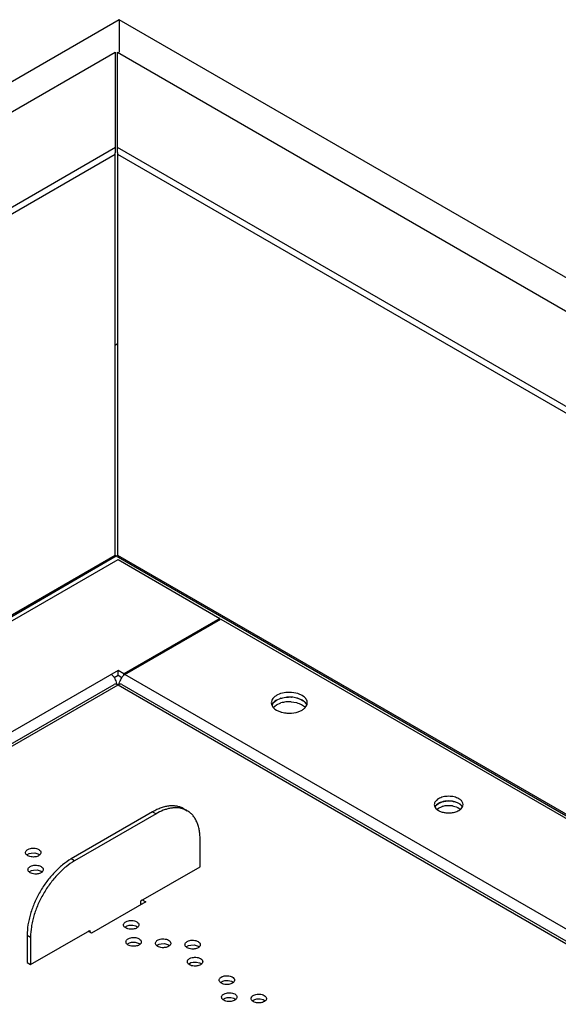
# Model space of a CAD drawing. Units: inches. Extents: x 0 to 17, y 0 to 11.
# Drawn here: x 13.3 to 13.7, y 9.2 to 9.8 of the extents above; entities that cross this region are included whole.
import ezdxf

# ---------------------------------------------------------------- set-up
doc = ezdxf.new("R2010")
doc.units = ezdxf.units.IN
doc.header["$LTSCALE"] = 0.935
doc.header["$MEASUREMENT"] = 0
doc.layers.get('0').update_dxf_attribs({"linetype": 'CONTINUOUS'})

msp = doc.modelspace()

# ---------------------------------------------------------------- linework, layer by layer
at = {"color": 7, "linetype": 'Continuous'}
for p, q in [((13.36947, 9.79916), (12.60226, 9.35622)), ((13.36947, 9.79916), (13.36947, 9.77782)), ((15.78778, 8.40298), (13.36947, 9.79916)), ((12.61943, 9.3463), (13.36684, 9.77782)), ((13.36684, 9.77782), (13.36684, 9.71534)), ((13.36842, 9.71534), (13.36842, 9.77782)), ((13.36842, 9.77782), (15.76878, 8.392)), ((12.7185, 9.34102), (13.36716, 9.71553)), ((12.72334, 9.33944), (13.36684, 9.71097)), ((13.36684, 9.44769), (13.36684, 9.71097)), ((13.36702, 9.71229), (13.36714, 9.71423)), ((13.36714, 9.71423), (13.36716, 9.71513)), ((13.36716, 9.71549), (13.36716, 9.71553)), ((13.3681, 9.71553), (13.3681, 9.71549)), ((13.3681, 9.71553), (15.66929, 8.38696)), ((13.3681, 9.71549), (13.36824, 9.71229)), ((13.36842, 9.71097), (13.36842, 9.44769)), ((13.36842, 9.71097), (15.66362, 8.38587)), ((13.36842, 9.58626), (13.36684, 9.58535)), ((12.95139, 9.20783), (13.36684, 9.44769)), ((13.36763, 9.44686), (12.95296, 9.20745)), ((12.96208, 9.2099), (13.36874, 9.44469)), ((13.36684, 9.44769), (13.36763, 9.44686)), ((13.36763, 9.44686), (13.36842, 9.44769)), ((15.43482, 8.25339), (13.36763, 9.44686)), ((13.36842, 9.44769), (15.43561, 8.25423)), ((13.36874, 9.44469), (13.43556, 9.40611)), ((13.43556, 9.40611), (13.37253, 9.36972)), ((13.37332, 9.36927), (13.43635, 9.40566)), ((13.43556, 9.4052), (13.43556, 9.40611)), ((13.43635, 9.40566), (15.35811, 8.29615)), ((13.36874, 9.37191), (13.08812, 9.2099)), ((13.36468, 9.36894), (13.36417, 9.36927)), ((13.36562, 9.3681), (13.36468, 9.36894)), ((13.36622, 9.36737), (13.36874, 9.36883)), ((13.36874, 9.36883), (13.36874, 9.37191)), ((13.37253, 9.36972), (13.36874, 9.37191)), ((13.36874, 9.36883), (13.37126, 9.36737)), ((13.37187, 9.3681), (13.37281, 9.36894)), ((13.37253, 9.36871), (13.37253, 9.36972)), ((13.37281, 9.36894), (13.37332, 9.36927)), ((15.29508, 8.25976), (13.37332, 9.36927)), ((13.10177, 9.21007), (13.36623, 9.36275)), ((13.10461, 9.2099), (13.36875, 9.36239)), ((13.36658, 9.3629), (13.36623, 9.36275)), ((13.36875, 9.36239), (13.36795, 9.3628)), ((13.36921, 9.36266), (13.36875, 9.36239)), ((13.36875, 9.36239), (15.28318, 8.25712)), ((13.37126, 9.36275), (15.28602, 8.25729)), ((13.48254, 9.35438), (13.48275, 9.35437)), ((13.49061, 9.35483), (13.48957, 9.35552)), ((13.4694, 9.35069), (13.46971, 9.34915)), ((13.46971, 9.34915), (13.47068, 9.34761)), ((13.47017, 9.35003), (13.47057, 9.35056)), ((13.47068, 9.34761), (13.47182, 9.34656)), ((13.47069, 9.34762), (13.47168, 9.34854)), ((13.47084, 9.35087), (13.47168, 9.35163)), ((13.47168, 9.35163), (13.47286, 9.35243)), ((13.47168, 9.34854), (13.47286, 9.34934)), ((13.47286, 9.35243), (13.47574, 9.35365)), ((13.47286, 9.34934), (13.47574, 9.35056)), ((13.47574, 9.35365), (13.47532, 9.35352)), ((13.48254, 9.3513), (13.48595, 9.35077)), ((13.48595, 9.35385), (13.48891, 9.35278)), ((13.48957, 9.35243), (13.48709, 9.35352)), ((13.48891, 9.35278), (13.48997, 9.35218)), ((13.49061, 9.35174), (13.48957, 9.35243)), ((13.49134, 9.35112), (13.49196, 9.35044)), ((13.49173, 9.3476), (13.49272, 9.34915)), ((13.49272, 9.34915), (13.49292, 9.34981)), ((13.49292, 9.34981), (13.49303, 9.35069)), ((13.47182, 9.34656), (13.47286, 9.34587)), ((13.47286, 9.34587), (13.47534, 9.34478)), ((13.48275, 9.34393), (13.48574, 9.34439)), ((13.48711, 9.34479), (13.48957, 9.34587)), ((13.57644, 9.28383), (13.57683, 9.28229)), ((13.57705, 9.28268), (13.57737, 9.28311)), ((13.57759, 9.28335), (13.57826, 9.28396)), ((13.57826, 9.28396), (13.57921, 9.2846)), ((13.57921, 9.2846), (13.58151, 9.28558)), ((13.58151, 9.28558), (13.58412, 9.28611)), ((13.59059, 9.28548), (13.58834, 9.28602)), ((13.59257, 9.2846), (13.59059, 9.28548)), ((13.5934, 9.28714), (13.59257, 9.28769)), ((13.5934, 9.28405), (13.59257, 9.2846)), ((13.59399, 9.28355), (13.59448, 9.28301)), ((13.59448, 9.28301), (13.59495, 9.28229)), ((13.59495, 9.28229), (13.59526, 9.28313)), ((13.59526, 9.28313), (13.59534, 9.28383)), ((13.39146, 9.27908), (13.33801, 9.24822)), ((13.39369, 9.27779), (13.34024, 9.24693)), ((13.39146, 9.27908), (13.39369, 9.27779)), ((13.41193, 9.2811), (13.41416, 9.27982)), ((13.57826, 9.28088), (13.57921, 9.28152)), ((13.57837, 9.28053), (13.57921, 9.27998)), ((13.57921, 9.28152), (13.58151, 9.28249)), ((13.42264, 9.24307), (13.42264, 9.26107)), ((13.30951, 9.25027), (13.30879, 9.25079)), ((13.30881, 9.2508), (13.31039, 9.25171)), ((13.31039, 9.25171), (13.31177, 9.25205)), ((13.31177, 9.25205), (13.31401, 9.2521)), ((13.31401, 9.2521), (13.31604, 9.25159)), ((13.31604, 9.25159), (13.31663, 9.2513)), ((13.31663, 9.2513), (13.31734, 9.25078)), ((13.3101, 9.24998), (13.30951, 9.25027)), ((13.34024, 9.24693), (13.33801, 9.24822)), ((13.31106, 9.23909), (13.31035, 9.2396)), ((13.31037, 9.23961), (13.31195, 9.24052)), ((13.31166, 9.23879), (13.31106, 9.23909)), ((13.31195, 9.24052), (13.31333, 9.24087)), ((13.31333, 9.24087), (13.31557, 9.24092)), ((13.31557, 9.24092), (13.3176, 9.24041)), ((13.3176, 9.24041), (13.31819, 9.24011)), ((13.31819, 9.24011), (13.3189, 9.2396)), ((13.38367, 9.22057), (13.42264, 9.24307)), ((13.38701, 9.21993), (13.35138, 9.19935)), ((13.38367, 9.218), (13.38367, 9.22057)), ((13.38434, 9.21838), (13.38367, 9.21877)), ((13.38422, 9.22154), (13.38701, 9.21993)), ((13.31129, 9.17878), (13.35026, 9.20128)), ((13.35138, 9.19935), (13.34915, 9.20064)), ((13.35026, 9.20128), (13.35026, 9.2)), ((13.37387, 9.20283), (13.37316, 9.20335)), ((13.37317, 9.20335), (13.37475, 9.20426)), ((13.37446, 9.20253), (13.37387, 9.20283)), ((13.37475, 9.20426), (13.37613, 9.20461)), ((13.37613, 9.20461), (13.37838, 9.20466)), ((13.37838, 9.20466), (13.3804, 9.20415)), ((13.3804, 9.20415), (13.381, 9.20386)), ((13.381, 9.20386), (13.38171, 9.20334)), ((13.30906, 9.19807), (13.30906, 9.18007)), ((13.30906, 9.19807), (13.31129, 9.19678)), ((13.31129, 9.19678), (13.31129, 9.17878)), ((13.37473, 9.19216), (13.37631, 9.19308)), ((13.37631, 9.19308), (13.37769, 9.19342)), ((13.37769, 9.19342), (13.37993, 9.19347)), ((13.37993, 9.19347), (13.38196, 9.19296)), ((13.38196, 9.19296), (13.38255, 9.19267)), ((13.38255, 9.19267), (13.38327, 9.19215)), ((13.39569, 9.19218), (13.39707, 9.19252)), ((13.39707, 9.19252), (13.39931, 9.19257)), ((13.39931, 9.19257), (13.40134, 9.19206)), ((13.37543, 9.19164), (13.37472, 9.19216)), ((13.37602, 9.19135), (13.37543, 9.19164)), ((13.3948, 9.19074), (13.39409, 9.19126)), ((13.39411, 9.19126), (13.39569, 9.19218)), ((13.3954, 9.19045), (13.3948, 9.19074)), ((13.40134, 9.19206), (13.40193, 9.19177)), ((13.40193, 9.19177), (13.40264, 9.19125)), ((13.41418, 9.18984), (13.41347, 9.19036)), ((13.41348, 9.19036), (13.41506, 9.19128)), ((13.41477, 9.18955), (13.41418, 9.18984)), ((13.41506, 9.19128), (13.41645, 9.19162)), ((13.41645, 9.19162), (13.41869, 9.19167)), ((13.41869, 9.19167), (13.42071, 9.19116)), ((13.42071, 9.19116), (13.42131, 9.19087)), ((13.42131, 9.19087), (13.42202, 9.19035)), ((13.30906, 9.18007), (13.31129, 9.17878)), ((13.41504, 9.17918), (13.41662, 9.18009)), ((13.41662, 9.18009), (13.418, 9.18044)), ((13.418, 9.18044), (13.42025, 9.18048)), ((13.42025, 9.18048), (13.42227, 9.17997)), ((13.42227, 9.17997), (13.42287, 9.17968)), ((13.42287, 9.17968), (13.42358, 9.17916)), ((13.41574, 9.17865), (13.41503, 9.17917)), ((13.41633, 9.17836), (13.41574, 9.17865)), ((13.43667, 9.16657), (13.43596, 9.16709)), ((13.43598, 9.16709), (13.43756, 9.168)), ((13.43727, 9.16627), (13.43667, 9.16657)), ((13.43756, 9.168), (13.43894, 9.16835)), ((13.43894, 9.16835), (13.44118, 9.1684)), ((13.44118, 9.1684), (13.44321, 9.16789)), ((13.44321, 9.16789), (13.4438, 9.1676)), ((13.4438, 9.1676), (13.44451, 9.16708)), ((13.43823, 9.15538), (13.43752, 9.1559)), ((13.43753, 9.1559), (13.43912, 9.15682)), ((13.43883, 9.15509), (13.43823, 9.15538)), ((13.43912, 9.15682), (13.4405, 9.15716)), ((13.4405, 9.15716), (13.44274, 9.15721)), ((13.44274, 9.15721), (13.44477, 9.1567)), ((13.44477, 9.1567), (13.44536, 9.15641)), ((13.44536, 9.15641), (13.44607, 9.15589)), ((13.45761, 9.15448), (13.4569, 9.155)), ((13.45691, 9.155), (13.45849, 9.15592)), ((13.4582, 9.15419), (13.45761, 9.15448)), ((13.45849, 9.15592), (13.45987, 9.15626)), ((13.45987, 9.15626), (13.46212, 9.15631)), ((13.46212, 9.15631), (13.46414, 9.1558)), ((13.46414, 9.1558), (13.46474, 9.15551)), ((13.46474, 9.15551), (13.46545, 9.15499))]:
    msp.add_line(p, q, dxfattribs=at)
for centre, radius, start, end in [((13.34595, 9.71445), 0.02118, 350.55411, 354.14708), ((13.22165, 9.71649), 0.14551, 359.4637, 359.60673), ((13.39022, 9.71456), 0.02209, 185.90133, 187.79716), ((13.38877, 9.71436), 0.02063, 187.80025, 189.45918), ((13.35951, 9.36232), 0.00841, 36.98483, 43.40476), ((13.35892, 9.36187), 0.00915, 29.99, 37.03044), ((13.37851, 9.3619), 0.00909, 141.23425, 150.03191), ((13.37787, 9.36242), 0.00826, 136.56413, 141.22352), ((13.35898, 9.36189), 0.00909, 21.2459, 30.04211), ((13.3708, 9.35937), 0.00365, 110.28474, 115.85667), ((13.37851, 9.36189), 0.00909, 149.95817, 158.75429), ((13.48122, 9.3341), 0.02033, 85.68725, 94.33623), ((13.48122, 9.33412), 0.02031, 86.27229, 91.21327), ((13.4745, 9.34717), 0.00518, 146.56657, 151.50732), ((13.47573, 9.34625), 0.00672, 136.60578, 140.10786), ((13.48073, 9.33405), 0.01725, 101.41531, 106.79777), ((13.48105, 9.33243), 0.0189, 96.21583, 101.40746), ((13.48121, 9.3311), 0.02024, 91.18846, 96.24113), ((13.48122, 9.33103), 0.02031, 86.27229, 91.21327), ((13.48463, 9.34379), 0.00995, 54.73064, 57.48702), ((13.48525, 9.34467), 0.00887, 50.1677, 54.76524), ((13.48596, 9.34553), 0.00776, 46.1056, 50.1502), ((13.48121, 9.3642), 0.02033, 265.68726, 274.33625), ((13.48191, 9.36045), 0.01651, 283.40912, 288.38225), ((13.5815, 9.27966), 0.00538, 136.60578, 140.10776), ((13.5855, 9.26928), 0.0138, 101.41531, 106.79777), ((13.58576, 9.26799), 0.01512, 96.21584, 101.40746), ((13.58588, 9.27014), 0.01607, 89.98126, 98.76098), ((13.58588, 9.27001), 0.01619, 91.18848, 96.24114), ((13.58588, 9.26692), 0.01619, 91.18848, 96.24114), ((13.58589, 9.26995), 0.01625, 86.27231, 91.21329), ((13.58589, 9.26687), 0.01625, 86.27231, 91.21329), ((13.5859, 9.27019), 0.01601, 81.23944, 90.04919), ((13.58592, 9.27044), 0.01576, 81.2336, 86.27196), ((13.58592, 9.26736), 0.01576, 81.2336, 86.27196), ((13.58808, 9.27684), 0.00897, 57.52956, 62.45244), ((13.58862, 9.27769), 0.00796, 54.73068, 57.48706), ((13.58912, 9.2784), 0.00709, 50.16774, 54.76528), ((13.58969, 9.27908), 0.0062, 46.10566, 50.15025), ((13.40713, 9.2675), 0.01418, 70.56979, 71.71292), ((13.40729, 9.26791), 0.01375, 60.00882, 70.61773), ((13.58259, 9.28609), 0.00698, 230.03237, 232.81015), ((13.58566, 9.29298), 0.01459, 256.5707, 261.22918), ((13.58588, 9.29439), 0.01601, 261.23945, 270.0492), ((13.58589, 9.29444), 0.01607, 269.98126, 278.76098)]:
    msp.add_arc(centre, radius, start, end, dxfattribs=at)
for points, knots in [([(13.36795, 9.3628), (13.36783, 9.36284), (13.36739, 9.36298), (13.3669, 9.36299), (13.36658, 9.3629)], [0, 0, 0, 0, 0.277542, 1, 1, 1, 1]), ([(13.36796, 9.36271), (13.36796, 9.36291), (13.36791, 9.36375), (13.36769, 9.36458), (13.36745, 9.36519)], [0, 0, 0, 0, 0.231801, 1, 1, 1, 1]), ([(13.36953, 9.36271), (13.36953, 9.36291), (13.36958, 9.36375), (13.3698, 9.36458), (13.37004, 9.36519)], [0, 0, 0, 0, 0.2318, 1, 1, 1, 1]), ([(13.37126, 9.36275), (13.37102, 9.36289), (13.37042, 9.36304), (13.36984, 9.36291), (13.36954, 9.3628)], [0, 0, 0, 0, 0.462534, 1, 1, 1, 1]), ([(13.48275, 9.35746), (13.48109, 9.35758), (13.47788, 9.35744), (13.47414, 9.35632), (13.47175, 9.35485), (13.47044, 9.35361), (13.4696, 9.3522), (13.4694, 9.35118), (13.4694, 9.35069)], [0, 0, 0, 0, 0.303609, 0.582956, 0.70529, 0.81402, 0.910655, 1, 1, 1, 1]), ([(13.47574, 9.35365), (13.47614, 9.35377), (13.47779, 9.3542), (13.4795, 9.3544), (13.48079, 9.35442)], [0, 0, 0, 0, 0.242431, 1, 1, 1, 1]), ([(13.48957, 9.35552), (13.48909, 9.35579), (13.48695, 9.35682), (13.48457, 9.35732), (13.48275, 9.35746)], [0, 0, 0, 0, 0.229835, 1, 1, 1, 1]), ([(13.48709, 9.35352), (13.48675, 9.35364), (13.48533, 9.35405), (13.48386, 9.35429), (13.48275, 9.35437)], [0, 0, 0, 0, 0.241838, 1, 1, 1, 1]), ([(13.49303, 9.35069), (13.49303, 9.35145), (13.49251, 9.3531), (13.49131, 9.35429), (13.49061, 9.35483)], [0, 0, 0, 0, 0.460441, 1, 1, 1, 1]), ([(13.47286, 9.35243), (13.47249, 9.35221), (13.47121, 9.35138), (13.47012, 9.35017), (13.46971, 9.34915)], [0, 0, 0, 0, 0.281885, 1, 1, 1, 1]), ([(13.48595, 9.35077), (13.48712, 9.35047), (13.48922, 9.34971), (13.49107, 9.34838), (13.49174, 9.34761)], [0, 0, 0, 0, 0.541246, 1, 1, 1, 1]), ([(13.48957, 9.34587), (13.48978, 9.346), (13.49057, 9.34649), (13.49129, 9.34709), (13.49173, 9.3476)], [0, 0, 0, 0, 0.266805, 1, 1, 1, 1]), ([(13.49272, 9.34915), (13.49262, 9.34939), (13.49211, 9.3504), (13.4913, 9.35122), (13.49061, 9.35174)], [0, 0, 0, 0, 0.229795, 1, 1, 1, 1]), ([(13.47534, 9.34478), (13.47568, 9.34467), (13.4771, 9.34425), (13.47857, 9.34402), (13.47968, 9.34393)], [0, 0, 0, 0, 0.241838, 1, 1, 1, 1]), ([(13.58589, 9.28929), (13.58467, 9.28929), (13.58236, 9.28904), (13.5797, 9.28807), (13.57804, 9.28693), (13.57714, 9.28599), (13.57657, 9.28494), (13.57644, 9.28419), (13.57644, 9.28383)], [0, 0, 0, 0, 0.306305, 0.582808, 0.703694, 0.811874, 0.909144, 1, 1, 1, 1]), ([(13.59257, 9.28769), (13.59162, 9.28824), (13.58942, 9.28904), (13.5871, 9.28929), (13.58589, 9.28929)], [0, 0, 0, 0, 0.474437, 1, 1, 1, 1]), ([(13.41193, 9.2811), (13.41126, 9.28149), (13.40984, 9.28216), (13.40753, 9.2828), (13.40507, 9.28307), (13.40249, 9.28298), (13.3998, 9.28253), (13.39704, 9.28173), (13.39423, 9.28057), (13.39239, 9.27961), (13.39146, 9.27908)], [0, 0, 0, 0, 0.108013, 0.218062, 0.331999, 0.451362, 0.577288, 0.710495, 0.85141, 1, 1, 1, 1]), ([(13.58344, 9.28601), (13.58268, 9.2859), (13.58125, 9.28556), (13.57886, 9.28456), (13.57734, 9.2833), (13.57683, 9.28229)], [0, 0, 0, 0, 0.293405, 0.562304, 1, 1, 1, 1]), ([(13.58832, 9.28602), (13.58868, 9.28596), (13.59002, 9.28571), (13.59134, 9.28526), (13.59223, 9.28479)], [0, 0, 0, 0, 0.264128, 1, 1, 1, 1]), ([(13.58832, 9.28293), (13.58885, 9.28285), (13.59074, 9.28246), (13.5926, 9.28166), (13.59367, 9.28075)], [0, 0, 0, 0, 0.275778, 1, 1, 1, 1]), ([(13.59534, 9.28383), (13.59534, 9.28444), (13.59493, 9.28576), (13.59397, 9.28671), (13.5934, 9.28714)], [0, 0, 0, 0, 0.460441, 1, 1, 1, 1]), ([(13.59495, 9.28229), (13.59487, 9.28245), (13.59446, 9.28313), (13.59388, 9.28369), (13.5934, 9.28405)], [0, 0, 0, 0, 0.231877, 1, 1, 1, 1]), ([(13.41158, 9.28097), (13.41095, 9.28118), (13.40962, 9.28152), (13.40754, 9.28176), (13.40536, 9.28173), (13.40311, 9.28145), (13.4008, 9.28091), (13.39758, 9.27983), (13.39523, 9.27868), (13.39369, 9.27779)], [0, 0, 0, 0, 0.1079, 0.219112, 0.33472, 0.455579, 0.582272, 0.715187, 1, 1, 1, 1]), ([(13.42264, 9.26107), (13.42264, 9.26214), (13.42256, 9.26422), (13.42215, 9.26723), (13.42146, 9.27002), (13.42051, 9.27258), (13.4193, 9.27486), (13.41783, 9.27685), (13.41612, 9.27853), (13.41483, 9.27943), (13.41416, 9.27982)], [0, 0, 0, 0, 0.14859, 0.289507, 0.422714, 0.548641, 0.668003, 0.781939, 0.891988, 1, 1, 1, 1]), ([(13.57683, 9.28229), (13.5769, 9.28215), (13.57724, 9.28157), (13.57771, 9.28107), (13.57811, 9.28074)], [0, 0, 0, 0, 0.234216, 1, 1, 1, 1]), ([(13.57921, 9.27998), (13.57943, 9.27985), (13.58041, 9.27934), (13.58146, 9.27899), (13.58227, 9.27879)], [0, 0, 0, 0, 0.234676, 1, 1, 1, 1]), ([(13.58834, 9.27857), (13.58937, 9.27872), (13.59125, 9.27921), (13.59298, 9.28016), (13.59367, 9.28074)], [0, 0, 0, 0, 0.53537, 1, 1, 1, 1]), ([(13.59367, 9.28074), (13.59381, 9.28086), (13.59431, 9.28131), (13.59473, 9.28185), (13.59495, 9.28229)], [0, 0, 0, 0, 0.267739, 1, 1, 1, 1]), ([(13.30803, 9.25233), (13.30803, 9.25258), (13.30815, 9.25311), (13.30866, 9.2538), (13.30943, 9.25438), (13.31005, 9.25467), (13.31039, 9.25479)], [0, 0, 0, 0, 0.20605, 0.435031, 0.69936, 1, 1, 1, 1]), ([(13.30879, 9.25079), (13.30856, 9.251), (13.30818, 9.25146), (13.30803, 9.25206), (13.30803, 9.25233)], [0, 0, 0, 0, 0.531506, 1, 1, 1, 1]), ([(13.31039, 9.25479), (13.31141, 9.25517), (13.31358, 9.25541), (13.31573, 9.25491), (13.31663, 9.25439)], [0, 0, 0, 0, 0.51248, 1, 1, 1, 1]), ([(13.31733, 9.25078), (13.31715, 9.25062), (13.31628, 9.24997), (13.3152, 9.24965), (13.31437, 9.24952)], [0, 0, 0, 0, 0.220877, 1, 1, 1, 1]), ([(13.31663, 9.25439), (13.31705, 9.25415), (13.31776, 9.2536), (13.31811, 9.25272), (13.31811, 9.25233)], [0, 0, 0, 0, 0.550518, 1, 1, 1, 1]), ([(13.31811, 9.25233), (13.31811, 9.25205), (13.31795, 9.25146), (13.31756, 9.25099), (13.31733, 9.25078)], [0, 0, 0, 0, 0.468651, 1, 1, 1, 1]), ([(13.33801, 9.24822), (13.33603, 9.24707), (13.33315, 9.24505), (13.32955, 9.24193), (13.32595, 9.23835), (13.32176, 9.23333), (13.31741, 9.22668), (13.31383, 9.21958), (13.31157, 9.21345), (13.31028, 9.20854), (13.30937, 9.20387), (13.30906, 9.20036), (13.30906, 9.19807)], [0, 0, 0, 0, 0.114141, 0.174768, 0.237361, 0.366992, 0.499999, 0.633005, 0.762637, 0.825231, 0.885858, 1, 1, 1, 1]), ([(13.31437, 9.24952), (13.314, 9.24946), (13.31257, 9.24934), (13.31108, 9.24957), (13.3101, 9.24998)], [0, 0, 0, 0, 0.25702, 1, 1, 1, 1]), ([(13.34024, 9.24693), (13.33826, 9.24579), (13.33537, 9.24376), (13.33178, 9.24064), (13.32818, 9.23707), (13.32399, 9.23205), (13.31964, 9.22539), (13.31605, 9.2183), (13.3138, 9.21216), (13.3125, 9.20726), (13.3116, 9.20258), (13.31129, 9.19907), (13.31129, 9.19678)], [0, 0, 0, 0, 0.114141, 0.174768, 0.237361, 0.366992, 0.499999, 0.633005, 0.762637, 0.825231, 0.885858, 1, 1, 1, 1]), ([(13.31195, 9.24361), (13.31297, 9.24398), (13.31514, 9.24423), (13.31729, 9.24372), (13.31819, 9.2432)], [0, 0, 0, 0, 0.51248, 1, 1, 1, 1]), ([(13.30959, 9.24114), (13.30959, 9.24139), (13.30971, 9.24192), (13.31022, 9.24261), (13.31098, 9.2432), (13.31161, 9.24348), (13.31195, 9.24361)], [0, 0, 0, 0, 0.20605, 0.435031, 0.69936, 1, 1, 1, 1]), ([(13.31035, 9.2396), (13.31012, 9.23982), (13.30974, 9.24028), (13.30959, 9.24087), (13.30959, 9.24114)], [0, 0, 0, 0, 0.531506, 1, 1, 1, 1]), ([(13.31593, 9.23833), (13.31556, 9.23828), (13.31412, 9.23815), (13.31264, 9.23838), (13.31166, 9.23879)], [0, 0, 0, 0, 0.25702, 1, 1, 1, 1]), ([(13.31889, 9.23959), (13.31871, 9.23943), (13.31783, 9.23879), (13.31676, 9.23846), (13.31593, 9.23833)], [0, 0, 0, 0, 0.220877, 1, 1, 1, 1]), ([(13.31819, 9.2432), (13.31861, 9.24296), (13.31932, 9.24241), (13.31967, 9.24154), (13.31967, 9.24114)], [0, 0, 0, 0, 0.550518, 1, 1, 1, 1]), ([(13.31967, 9.24114), (13.31967, 9.24087), (13.31951, 9.24027), (13.31912, 9.2398), (13.31889, 9.23959)], [0, 0, 0, 0, 0.468651, 1, 1, 1, 1]), ([(13.37239, 9.20488), (13.37239, 9.20513), (13.37252, 9.20566), (13.37302, 9.20635), (13.37379, 9.20694), (13.37441, 9.20722), (13.37475, 9.20735)], [0, 0, 0, 0, 0.20605, 0.435031, 0.69936, 1, 1, 1, 1]), ([(13.37475, 9.20735), (13.37578, 9.20772), (13.37795, 9.20797), (13.3801, 9.20746), (13.381, 9.20694)], [0, 0, 0, 0, 0.51248, 1, 1, 1, 1]), ([(13.381, 9.20694), (13.38141, 9.2067), (13.38213, 9.20615), (13.38247, 9.20528), (13.38247, 9.20488)], [0, 0, 0, 0, 0.550518, 1, 1, 1, 1]), ([(13.37316, 9.20335), (13.37293, 9.20356), (13.37255, 9.20402), (13.37239, 9.20461), (13.37239, 9.20488)], [0, 0, 0, 0, 0.531506, 1, 1, 1, 1]), ([(13.37873, 9.20207), (13.37836, 9.20202), (13.37693, 9.20189), (13.37545, 9.20212), (13.37446, 9.20253)], [0, 0, 0, 0, 0.25702, 1, 1, 1, 1]), ([(13.38169, 9.20333), (13.38152, 9.20317), (13.38064, 9.20253), (13.37956, 9.2022), (13.37873, 9.20207)], [0, 0, 0, 0, 0.220877, 1, 1, 1, 1]), ([(13.38247, 9.20488), (13.38247, 9.20461), (13.38231, 9.20401), (13.38193, 9.20354), (13.38169, 9.20333)], [0, 0, 0, 0, 0.468651, 1, 1, 1, 1]), ([(13.37395, 9.1937), (13.37395, 9.19395), (13.37408, 9.19447), (13.37458, 9.19517), (13.37535, 9.19575), (13.37597, 9.19604), (13.37631, 9.19616)], [0, 0, 0, 0, 0.20605, 0.435031, 0.69936, 1, 1, 1, 1]), ([(13.37472, 9.19216), (13.37449, 9.19237), (13.37411, 9.19283), (13.37395, 9.19342), (13.37395, 9.1937)], [0, 0, 0, 0, 0.531506, 1, 1, 1, 1]), ([(13.37631, 9.19616), (13.37734, 9.19653), (13.37951, 9.19678), (13.38166, 9.19627), (13.38255, 9.19575)], [0, 0, 0, 0, 0.51248, 1, 1, 1, 1]), ([(13.38255, 9.19575), (13.38297, 9.19551), (13.38369, 9.19497), (13.38403, 9.19409), (13.38403, 9.1937)], [0, 0, 0, 0, 0.550518, 1, 1, 1, 1]), ([(13.38403, 9.1937), (13.38403, 9.19342), (13.38387, 9.19282), (13.38348, 9.19236), (13.38325, 9.19214)], [0, 0, 0, 0, 0.468651, 1, 1, 1, 1]), ([(13.39333, 9.1928), (13.39333, 9.19305), (13.39345, 9.19357), (13.39396, 9.19427), (13.39472, 9.19485), (13.39535, 9.19514), (13.39569, 9.19526)], [0, 0, 0, 0, 0.20605, 0.435031, 0.69936, 1, 1, 1, 1]), ([(13.39409, 9.19126), (13.39386, 9.19147), (13.39348, 9.19193), (13.39333, 9.19252), (13.39333, 9.1928)], [0, 0, 0, 0, 0.531506, 1, 1, 1, 1]), ([(13.39569, 9.19526), (13.39671, 9.19563), (13.39888, 9.19588), (13.40103, 9.19537), (13.40193, 9.19485)], [0, 0, 0, 0, 0.51248, 1, 1, 1, 1]), ([(13.40193, 9.19485), (13.40235, 9.19461), (13.40306, 9.19407), (13.40341, 9.19319), (13.40341, 9.1928)], [0, 0, 0, 0, 0.550518, 1, 1, 1, 1]), ([(13.40341, 9.1928), (13.40341, 9.19252), (13.40325, 9.19192), (13.40286, 9.19146), (13.40263, 9.19124)], [0, 0, 0, 0, 0.468651, 1, 1, 1, 1]), ([(13.4127, 9.1919), (13.4127, 9.19215), (13.41283, 9.19267), (13.41333, 9.19337), (13.4141, 9.19395), (13.41472, 9.19424), (13.41506, 9.19436)], [0, 0, 0, 0, 0.20605, 0.435031, 0.69936, 1, 1, 1, 1]), ([(13.41506, 9.19436), (13.41609, 9.19473), (13.41826, 9.19498), (13.42041, 9.19447), (13.42131, 9.19395)], [0, 0, 0, 0, 0.51248, 1, 1, 1, 1]), ([(13.42131, 9.19395), (13.42172, 9.19371), (13.42244, 9.19317), (13.42278, 9.19229), (13.42278, 9.1919)], [0, 0, 0, 0, 0.550518, 1, 1, 1, 1]), ([(13.38029, 9.19089), (13.37992, 9.19083), (13.37849, 9.19071), (13.37701, 9.19093), (13.37602, 9.19135)], [0, 0, 0, 0, 0.25702, 1, 1, 1, 1]), ([(13.38325, 9.19214), (13.38308, 9.19198), (13.3822, 9.19134), (13.38112, 9.19102), (13.38029, 9.19089)], [0, 0, 0, 0, 0.220877, 1, 1, 1, 1]), ([(13.39966, 9.18999), (13.3993, 9.18993), (13.39786, 9.18981), (13.39638, 9.19003), (13.3954, 9.19045)], [0, 0, 0, 0, 0.25702, 1, 1, 1, 1]), ([(13.40263, 9.19124), (13.40245, 9.19108), (13.40157, 9.19044), (13.4005, 9.19012), (13.39966, 9.18999)], [0, 0, 0, 0, 0.220877, 1, 1, 1, 1]), ([(13.41347, 9.19036), (13.41324, 9.19057), (13.41286, 9.19103), (13.4127, 9.19162), (13.4127, 9.1919)], [0, 0, 0, 0, 0.531506, 1, 1, 1, 1]), ([(13.41904, 9.18909), (13.41867, 9.18903), (13.41724, 9.18891), (13.41576, 9.18913), (13.41477, 9.18955)], [0, 0, 0, 0, 0.25702, 1, 1, 1, 1]), ([(13.422, 9.19034), (13.42183, 9.19018), (13.42095, 9.18954), (13.41987, 9.18922), (13.41904, 9.18909)], [0, 0, 0, 0, 0.220877, 1, 1, 1, 1]), ([(13.42278, 9.1919), (13.42278, 9.19162), (13.42262, 9.19102), (13.42224, 9.19056), (13.422, 9.19034)], [0, 0, 0, 0, 0.468651, 1, 1, 1, 1]), ([(13.41426, 9.18071), (13.41426, 9.18096), (13.41439, 9.18149), (13.41489, 9.18218), (13.41566, 9.18276), (13.41628, 9.18305), (13.41662, 9.18317)], [0, 0, 0, 0, 0.20605, 0.435031, 0.69936, 1, 1, 1, 1]), ([(13.41503, 9.17917), (13.4148, 9.17938), (13.41442, 9.17985), (13.41426, 9.18044), (13.41426, 9.18071)], [0, 0, 0, 0, 0.531506, 1, 1, 1, 1]), ([(13.41662, 9.18317), (13.41765, 9.18355), (13.41982, 9.18379), (13.42197, 9.18329), (13.42287, 9.18277)], [0, 0, 0, 0, 0.51248, 1, 1, 1, 1]), ([(13.42287, 9.18277), (13.42328, 9.18253), (13.424, 9.18198), (13.42434, 9.1811), (13.42434, 9.18071)], [0, 0, 0, 0, 0.550518, 1, 1, 1, 1]), ([(13.42434, 9.18071), (13.42434, 9.18043), (13.42418, 9.17984), (13.4238, 9.17937), (13.42356, 9.17916)], [0, 0, 0, 0, 0.468651, 1, 1, 1, 1]), ([(13.4206, 9.1779), (13.42023, 9.17784), (13.4188, 9.17772), (13.41732, 9.17795), (13.41633, 9.17836)], [0, 0, 0, 0, 0.25702, 1, 1, 1, 1]), ([(13.42356, 9.17916), (13.42339, 9.179), (13.42251, 9.17835), (13.42143, 9.17803), (13.4206, 9.1779)], [0, 0, 0, 0, 0.220877, 1, 1, 1, 1]), ([(13.4352, 9.16862), (13.4352, 9.16887), (13.43532, 9.1694), (13.43583, 9.17009), (13.43659, 9.17068), (13.43722, 9.17096), (13.43756, 9.17109)], [0, 0, 0, 0, 0.20605, 0.435031, 0.69936, 1, 1, 1, 1]), ([(13.43596, 9.16709), (13.43573, 9.1673), (13.43535, 9.16776), (13.4352, 9.16835), (13.4352, 9.16862)], [0, 0, 0, 0, 0.531506, 1, 1, 1, 1]), ([(13.43756, 9.17109), (13.43858, 9.17146), (13.44075, 9.17171), (13.4429, 9.1712), (13.4438, 9.17068)], [0, 0, 0, 0, 0.51248, 1, 1, 1, 1]), ([(13.4445, 9.16707), (13.44432, 9.16691), (13.44344, 9.16627), (13.44237, 9.16594), (13.44153, 9.16581)], [0, 0, 0, 0, 0.220877, 1, 1, 1, 1]), ([(13.4438, 9.17068), (13.44422, 9.17044), (13.44493, 9.16989), (13.44528, 9.16902), (13.44528, 9.16862)], [0, 0, 0, 0, 0.550518, 1, 1, 1, 1]), ([(13.44528, 9.16862), (13.44528, 9.16835), (13.44512, 9.16775), (13.44473, 9.16728), (13.4445, 9.16707)], [0, 0, 0, 0, 0.468651, 1, 1, 1, 1]), ([(13.44153, 9.16581), (13.44117, 9.16576), (13.43973, 9.16563), (13.43825, 9.16586), (13.43727, 9.16627)], [0, 0, 0, 0, 0.25702, 1, 1, 1, 1]), ([(13.43912, 9.1599), (13.44014, 9.16027), (13.44231, 9.16052), (13.44446, 9.16001), (13.44536, 9.1595)], [0, 0, 0, 0, 0.51248, 1, 1, 1, 1]), ([(13.43676, 9.15744), (13.43676, 9.15769), (13.43688, 9.15821), (13.43738, 9.15891), (13.43815, 9.15949), (13.43878, 9.15978), (13.43912, 9.1599)], [0, 0, 0, 0, 0.20605, 0.435031, 0.69936, 1, 1, 1, 1]), ([(13.43752, 9.1559), (13.43729, 9.15611), (13.43691, 9.15657), (13.43676, 9.15716), (13.43676, 9.15744)], [0, 0, 0, 0, 0.531506, 1, 1, 1, 1]), ([(13.44309, 9.15463), (13.44273, 9.15457), (13.44129, 9.15445), (13.43981, 9.15467), (13.43883, 9.15509)], [0, 0, 0, 0, 0.25702, 1, 1, 1, 1]), ([(13.44606, 9.15589), (13.44588, 9.15572), (13.445, 9.15508), (13.44393, 9.15476), (13.44309, 9.15463)], [0, 0, 0, 0, 0.220877, 1, 1, 1, 1]), ([(13.44536, 9.1595), (13.44578, 9.15925), (13.44649, 9.15871), (13.44684, 9.15783), (13.44684, 9.15744)], [0, 0, 0, 0, 0.550518, 1, 1, 1, 1]), ([(13.44684, 9.15744), (13.44684, 9.15716), (13.44668, 9.15656), (13.44629, 9.1561), (13.44606, 9.15589)], [0, 0, 0, 0, 0.468651, 1, 1, 1, 1]), ([(13.45613, 9.15654), (13.45613, 9.15679), (13.45626, 9.15731), (13.45676, 9.15801), (13.45753, 9.15859), (13.45815, 9.15888), (13.45849, 9.159)], [0, 0, 0, 0, 0.20605, 0.435031, 0.69936, 1, 1, 1, 1]), ([(13.4569, 9.155), (13.45667, 9.15521), (13.45629, 9.15567), (13.45613, 9.15626), (13.45613, 9.15654)], [0, 0, 0, 0, 0.531506, 1, 1, 1, 1]), ([(13.46247, 9.15373), (13.4621, 9.15367), (13.46067, 9.15355), (13.45919, 9.15377), (13.4582, 9.15419)], [0, 0, 0, 0, 0.25702, 1, 1, 1, 1]), ([(13.45849, 9.159), (13.45952, 9.15937), (13.46169, 9.15962), (13.46384, 9.15911), (13.46474, 9.1586)], [0, 0, 0, 0, 0.51248, 1, 1, 1, 1]), ([(13.46543, 9.15499), (13.46526, 9.15482), (13.46438, 9.15418), (13.4633, 9.15386), (13.46247, 9.15373)], [0, 0, 0, 0, 0.220877, 1, 1, 1, 1]), ([(13.46474, 9.1586), (13.46515, 9.15835), (13.46587, 9.15781), (13.46621, 9.15693), (13.46621, 9.15654)], [0, 0, 0, 0, 0.550518, 1, 1, 1, 1]), ([(13.46621, 9.15654), (13.46621, 9.15626), (13.46605, 9.15566), (13.46567, 9.1552), (13.46543, 9.15499)], [0, 0, 0, 0, 0.468651, 1, 1, 1, 1])]:
    msp.add_open_spline(points, degree=3, knots=knots, dxfattribs=at)

doc.saveas('drawing.dxf')
